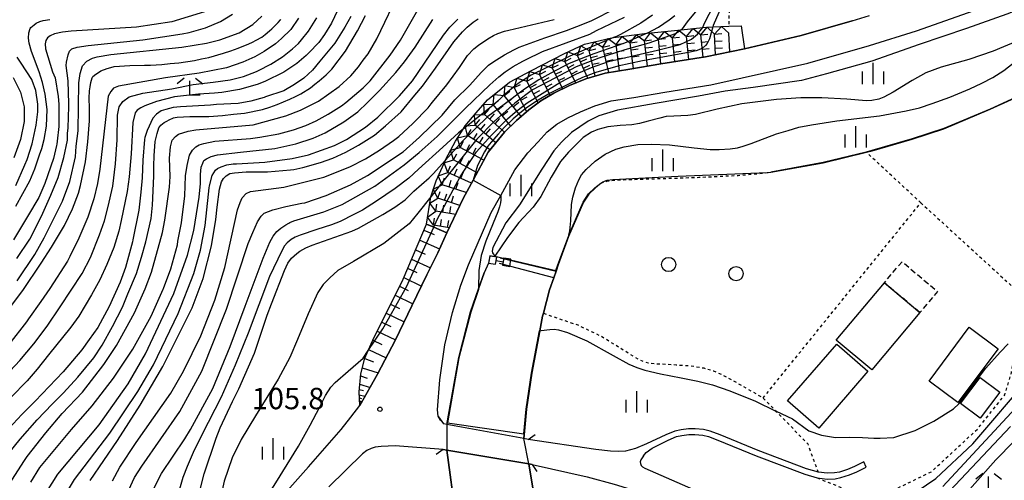
# Model space of a CAD drawing. Extents: x -16000 to -14000, y 84000 to 85500.
# Drawn here: x -15031 to -14858, y 84771 to 84852 of the extents above; entities that cross this region are included whole.
import ezdxf
from ezdxf.enums import TextEntityAlignment as Align

# ---------------------------------------------------------------- set-up
doc = ezdxf.new("R2010")
doc.units = 0
doc.linetypes.add('300300', pattern=[1.5, 1, -0.5])
doc.linetypes.add('630100', pattern=[1, 0.5, -0.5])
for name, color, linetype in [('2101000', 7, 'Continuous'), ('2101001', 7, 'Continuous'), ('2203000', 5, 'Continuous'), ('2203990', 5, 'Continuous'), ('3001000', 4, 'Continuous'), ('3003000', 7, '300300'), ('5101000', 4, 'Continuous'), ('5101001', 4, 'Continuous'), ('5227110', 4, 'Continuous'), ('5227120', 4, 'Continuous'), ('5228000', 4, 'Continuous'), ('5228990', 1, 'Continuous'), ('6101110', 6, 'Continuous'), ('6101120', 6, 'Continuous'), ('6101990', 6, 'Continuous'), ('6110000', 1, '611000'), ('6140000', 3, '614000'), ('6301000', 3, '630100'), ('6321000', 3, 'Continuous'), ('6333000', 3, 'Continuous'), ('6334000', 3, 'Continuous'), ('7101000', 2, 'Continuous'), ('7101001', 8, 'Continuous'), ('7102000', 6, 'Continuous'), ('7102001', 8, 'Continuous'), ('7211110', 6, 'Continuous'), ('7211121', 8, 'Continuous'), ('7211990', 6, 'Continuous'), ('7312000', 1, 'Continuous')]:
    doc.layers.add(name, color=color, linetype=linetype)
doc.styles.add('PlotAnnotation', font='MS Gothic.ttf')
doc.linetypes.add('611000', pattern='A,1,[3,dmdr.shx,S=0.2,R=0,X=0,Y=0],1', length=2)
doc.linetypes.add('614000', pattern='A,1.5,[2,dmdr.shx,S=0.3,R=0,X=0,Y=-0.3],1.5', length=3)

# ---------------------------------------------------------------- blocks, each defined once
blk = doc.blocks.new('632100')
at = {"layer": '6321000'}
blk.add_circle((0, 0), 0.5, dxfattribs=at)
blk = doc.blocks.new('633300')
at = {"layer": '6333000'}
for points in [[(-0.4, 0.6), (-0.9, 0.2)], [(0.72, -0.6), (0, -0.6), (0, 0.4)], [(0.4, 0.6), (0.9, 0.2)]]:
    blk.add_lwpolyline(points, dxfattribs=at)
blk = doc.blocks.new('633400')
at = {"layer": '6334000'}
for points in [[(0, -0.75), (0, 0.75)], [(-0.75, -0.75), (-0.75, 0.15)], [(0.75, -0.75), (0.75, 0.15)]]:
    blk.add_lwpolyline(points, dxfattribs=at)
blk = doc.blocks.new('731200')
at = {"layer": '7312000'}
blk.add_circle((0, 0), 0.15, dxfattribs=at)
blk = doc.blocks.new('522800')
at = {"layer": '5228990'}
for points in [[(-0.25, 0.75), (-0.25, 0.25), (0.25, 0.25), (0.25, 0.75), (-0.25, 0.75)], [(0, 0.25), (0, -0.25)], [(-0.25, -0.25), (-0.25, -0.75), (0.25, -0.75), (0.25, -0.25), (-0.25, -0.25)]]:
    blk.add_lwpolyline(points, dxfattribs=at)

msp = doc.modelspace()

# ---------------------------------------------------------------- linework, layer by layer
at = {"layer": '2101000', "flags": 128}
for points in [[(-14882.59, 84774.25), (-14884.23, 84773.43), (-14885.44, 84772.92), (-14886.86, 84772.49), (-14887.72, 84772.32), (-14888.99, 84772.26), (-14890.56, 84772.45), (-14892.65, 84773.05), (-14901.13, 84776.28), (-14907.83, 84779.03), (-14909.55, 84779.68), (-14910.71, 84779.94), (-14912.22, 84780.07), (-14913.38, 84780.07), (-14914.68, 84779.9), (-14915.75, 84779.68), (-14917.35, 84778.99), (-14920.71, 84777.44), (-14922.65, 84776.62), (-14924.41, 84776.15), (-14925.66, 84776.08), (-14927.07, 84776.13), (-14929.63, 84776.43), (-14941.53, 84778.21), (-14942.29, 84778.35), (-14955.8, 84780.83), (-14956.32, 84780.93), (-14956.92, 84781.61), (-14957.34, 84782.29), (-14957.43, 84783.39), (-14957, 84788.66), (-14956.15, 84794.81), (-14954.79, 84800.5), (-14953.35, 84805.26), (-14951.98, 84808.86), (-14947.98, 84818.03), (-14946.34, 84821.01), (-14943.86, 84825.53), (-14941.6, 84828.5), (-14939.78, 84830.41), (-14938.19, 84832.18), (-14936.46, 84833.52), (-14934.54, 84834.63), (-14932.31, 84835.69), (-14929.81, 84836.76), (-14926.93, 84837.6), (-14922.95, 84838.23), (-14917.5, 84839.14), (-14909.42, 84840.45), (-14892.39, 84844.21), (-14881.58, 84847.34), (-14873.33, 84849.92), (-14861.22, 84854.18)], [(-14984.27, 84768.64), (-14980.09, 84773.39), (-14974.35, 84779.97), (-14972.62, 84782.13), (-14971.08, 84784.19), (-14967.96, 84789.66), (-14964.78, 84795.69), (-14961.94, 84801.66), (-14959.28, 84807.09), (-14957.4, 84810.95), (-14955.77, 84814.44), (-14952.93, 84820.49), (-14951.18, 84823.71), (-14948.52, 84828.61), (-14945.68, 84832.14), (-14943.54, 84834.17), (-14941.38, 84836.04), (-14939.28, 84837.65), (-14936.99, 84838.99), (-14934.27, 84840.3), (-14931.39, 84841.51), (-14928.01, 84842.49), (-14923.64, 84843.19), (-14918.24, 84844.09), (-14910.39, 84845.36), (-14903.51, 84846.75), (-14893.58, 84849.07), (-14884.6, 84851.67), (-14881.58, 84852.58)], [(-14921.24, 84775.31), (-14920.78, 84775.91), (-14919.72, 84776.67), (-14916.94, 84778.08), (-14915.45, 84778.72), (-14914.51, 84778.91), (-14913.32, 84779.07), (-14912.26, 84779.07), (-14910.87, 84778.95), (-14909.84, 84778.72), (-14908.19, 84778.1), (-14901.5, 84775.35), (-14892.96, 84772.1), (-14890.76, 84771.46), (-14889.02, 84771.25), (-14887.6, 84771.32), (-14886.62, 84771.52), (-14885.09, 84771.98), (-14883.81, 84772.53), (-14882.15, 84773.36)], [(-14940.84, 84773.81), (-14941.37, 84773.9), (-14955.8, 84776.33), (-14956.43, 84776.43), (-14964.86, 84777.08), (-14967.3, 84776.99), (-14968.4, 84776.85), (-14969.05, 84776.62), (-14969.83, 84776.25), (-14970.61, 84775.7), (-14976.51, 84769.89)], [(-14921.24, 84775.31), (-14921.74, 84774.61), (-14921.85, 84774.27), (-14921.8, 84773.96), (-14921.65, 84773.65), (-14921.42, 84773.38), (-14921.04, 84773.14), (-14911.65, 84769.05), (-14910.83, 84768.7), (-14900.54, 84763.65)], [(-14940.84, 84773.81), (-14931.16, 84771.64), (-14926.44, 84770.35), (-14922.22, 84769.09), (-14912.87, 84765.73), (-14912.3, 84765.52), (-14902.93, 84760.8)]]:
    msp.add_lwpolyline(points, dxfattribs=at)
at = {"layer": '2101001', "flags": 128}
msp.add_lwpolyline([(-14882.15, 84773.36), (-14882.59, 84774.25)], dxfattribs=at)
at = {"layer": '2203000', "flags": 128}
for points in [[(-14941.53, 84778.21), (-14942.29, 84778.35), (-14955.8, 84780.83), (-14956.32, 84780.93)], [(-14956.43, 84776.43), (-14955.8, 84776.33), (-14941.37, 84773.9), (-14940.84, 84773.81)]]:
    msp.add_lwpolyline(points, dxfattribs=at)
at = {"layer": '2203990', "flags": 128}
for points in [[(-14956.32, 84780.93), (-14957.18, 84782.16)], [(-14941.53, 84778.21), (-14940.3, 84779.06)], [(-14956.43, 84776.43), (-14957.65, 84775.56)], [(-14940.84, 84773.81), (-14939.97, 84772.59)]]:
    msp.add_lwpolyline(points, dxfattribs=at)
at = {"layer": '3001000', "flags": 128}
for points in [[(-14872.75, 84800.47), (-14881.2, 84790.4), (-14887.43, 84795.62), (-14878.98, 84805.7), (-14872.75, 84800.47)], [(-14859.01, 84794.09), (-14866.05, 84784.66), (-14871.12, 84788.45), (-14864.08, 84797.88), (-14859.01, 84794.09)], [(-14881.85, 84790.18), (-14890.51, 84780.21), (-14896, 84784.98), (-14887.34, 84794.95), (-14881.85, 84790.18)], [(-14858.69, 84786.49), (-14862.16, 84781.92), (-14865.59, 84784.53), (-14862.13, 84789.1), (-14858.69, 84786.49)]]:
    msp.add_lwpolyline(points, close=True, dxfattribs=at)
at = {"layer": '3003000', "flags": 128}
msp.add_lwpolyline([(-14872.75, 84800.47), (-14878.98, 84805.7), (-14875.88, 84809.4), (-14869.65, 84804.17), (-14872.75, 84800.47)], close=True, dxfattribs=at)
at = {"layer": '5101000', "flags": 128}
for points in [[(-14855.53, 84848.15), (-14859.87, 84846.32), (-14864.16, 84844.86), (-14868.98, 84843.56), (-14871.69, 84842.52), (-14874.11, 84841.18), (-14877.43, 84839.14), (-14879.05, 84838.24), (-14879.93, 84837.91), (-14881.19, 84837.69), (-14882.12, 84837.61), (-14885.54, 84837.93), (-14889.93, 84838.15), (-14893.63, 84838.15), (-14897.92, 84837.85), (-14903.98, 84837.08), (-14908.35, 84836.14), (-14912.12, 84835.24), (-14913.49, 84835.04), (-14915.91, 84834.96), (-14917.28, 84834.85), (-14918.37, 84834.61), (-14920.46, 84834.06), (-14921.98, 84833.65), (-14923.3, 84833.43), (-14925.35, 84833.29), (-14927.52, 84833.04), (-14929.28, 84832.6), (-14930.4, 84832.11), (-14931.85, 84831.21), (-14934.44, 84828.63), (-14935.85, 84827), (-14937.48, 84824.21), (-14939.31, 84820.83), (-14940.61, 84818.95), (-14943.16, 84816.29), (-14945.16, 84813.67), (-14947.34, 84810.34), (-14947.39, 84810.25), (-14948.27, 84810.38), (-14948.45, 84809.15), (-14949.25, 84807.43), (-14950.22, 84804.64), (-14951.63, 84800.58), (-14953.71, 84792.56), (-14955.8, 84780.83)], [(-14942.29, 84778.35), (-14941.79, 84783.51), (-14940.87, 84789.83), (-14939.47, 84797.25), (-14938.98, 84799.85), (-14938.85, 84800.34), (-14937.74, 84804.47), (-14937.02, 84806.57), (-14936.62, 84807.73), (-14936.24, 84808.84), (-14934.41, 84813.79), (-14934.35, 84814.06), (-14934.18, 84814.81), (-14934.01, 84816.54), (-14933.92, 84819.45), (-14933.69, 84820.73), (-14933.2, 84822.33), (-14932.64, 84823.74), (-14932.14, 84824.61), (-14931.32, 84825.56), (-14929.73, 84827.06), (-14928, 84828.27), (-14926.1, 84829.15), (-14924.66, 84829.55), (-14922.26, 84829.94), (-14919.94, 84830.04), (-14916.68, 84829.91), (-14912.39, 84829.39), (-14909.57, 84829.09), (-14908, 84829.09), (-14906.06, 84829.19), (-14904.79, 84829.38), (-14903.74, 84829.68), (-14902.39, 84830.14), (-14897.9, 84831.85), (-14895.86, 84832.44), (-14893.98, 84833), (-14891.76, 84833.42), (-14887.33, 84834.11), (-14879.85, 84835), (-14875.14, 84835.85), (-14872.78, 84836.41), (-14870.61, 84837.13), (-14867.46, 84838.28), (-14863.95, 84839.75), (-14861.85, 84840.71), (-14859.91, 84841.72), (-14857.98, 84842.93), (-14855.03, 84845.29)], [(-14955.8, 84776.33), (-14952.65, 84752.95)], [(-14899.8, 84563.65), (-14900.24, 84566.66), (-14900.44, 84567.97), (-14905.12, 84599.49), (-14913.13, 84598.4), (-14913.88, 84603.01), (-14914.16, 84604.72), (-14915.72, 84614.32), (-14915.73, 84614.37), (-14918.38, 84630.64), (-14923.83, 84664.96), (-14931.56, 84713.64), (-14933.23, 84724.17), (-14941.37, 84773.9)]]:
    msp.add_lwpolyline(points, dxfattribs=at)
at = {"layer": '5101001', "flags": 128}
for points in [[(-14955.8, 84780.83), (-14955.8, 84776.33)], [(-14941.37, 84773.9), (-14942.29, 84778.35)]]:
    msp.add_lwpolyline(points, dxfattribs=at)
at = {"layer": '5227110', "flags": 128}
msp.add_lwpolyline([(-14937.02, 84806.57), (-14946.57, 84809.07)], dxfattribs=at)
at = {"layer": '5227120', "flags": 128}
msp.add_lwpolyline([(-14946.42, 84810.06), (-14936.62, 84807.73)], dxfattribs=at)
at = {"layer": '6101110', "flags": 128}
msp.add_lwpolyline([(-14971.08, 84784.19), (-14971.19, 84786.57), (-14970.91, 84789.74), (-14970.17, 84792.45), (-14969.58, 84793.83), (-14968.81, 84795.62), (-14963.48, 84806.35), (-14959.37, 84815.98)], dxfattribs=at)
at = {"layer": '6101120', "flags": 128}
msp.add_lwpolyline([(-14959.37, 84815.98), (-14958.1, 84815.44), (-14955.77, 84814.44), (-14957.4, 84810.95), (-14959.28, 84807.09), (-14961.94, 84801.66), (-14964.78, 84795.69), (-14967.96, 84789.66), (-14971.08, 84784.19)], dxfattribs=at)
at = {"layer": '6101990', "flags": 128}
for points in [[(-14959.82, 84814.93), (-14958.04, 84814.17)], [(-14960.56, 84813.18), (-14957.08, 84811.65)], [(-14961.28, 84811.5), (-14959.58, 84810.74)], [(-14961.99, 84809.83), (-14958.68, 84808.32)], [(-14962.67, 84808.24), (-14961.06, 84807.5)], [(-14964.11, 84805.09), (-14962.56, 84804.32)], [(-14963.35, 84806.65), (-14960.24, 84805.12)], [(-14964.88, 84803.54), (-14961.77, 84802)], [(-14965.66, 84801.96), (-14964.09, 84801.19)], [(-14966.45, 84800.38), (-14963.28, 84798.84)], [(-14967.23, 84798.8), (-14965.63, 84798.03)], [(-14968.02, 84797.23), (-14964.79, 84795.66)], [(-14968.81, 84795.62), (-14967.21, 84794.87)], [(-14969.52, 84793.97), (-14966.43, 84792.55)], [(-14970.19, 84792.41), (-14968.66, 84791.81)], [(-14970.63, 84790.77), (-14967.84, 84789.88)], [(-14971.08, 84787.89), (-14969.28, 84787.35)], [(-14970.95, 84789.34), (-14969.76, 84788.96)], [(-14971.17, 84786.02), (-14970.18, 84785.78)], [(-14971.16, 84786.95), (-14970.43, 84786.78)], [(-14971.14, 84785.51), (-14970.79, 84785.42)], [(-14971.12, 84785), (-14970.68, 84784.89)], [(-14971.11, 84784.77), (-14970.95, 84784.73)]]:
    msp.add_lwpolyline(points, dxfattribs=at)
at = {"layer": '6110000', "flags": 128}
for points in [[(-14753.76, 84979.61), (-14748.37, 84957.88), (-14746.62, 84949.26), (-14746.12, 84946.15), (-14745.81, 84943.34), (-14745.87, 84939.54), (-14746.05, 84936.24), (-14746.03, 84935.58), (-14746.13, 84934.67), (-14746.25, 84933.57), (-14746.76, 84930.47), (-14747.88, 84926.33), (-14749.27, 84922.78), (-14752.04, 84917.24), (-14755.2, 84911.98), (-14759.98, 84905.51), (-14760.4, 84904.94), (-14764.95, 84899.45), (-14768.77, 84895.44), (-14773.51, 84891.37), (-14779.76, 84886.77), (-14793.22, 84877.35), (-14797.03, 84874.69), (-14808.36, 84867.06), (-14816.29, 84861.71), (-14817.46, 84860.92), (-14824, 84856.51), (-14837.6, 84847.81), (-14849.22, 84841.29), (-14860.4, 84836.19), (-14868.55, 84832.76), (-14874.11, 84830.96), (-14881.15, 84828.89), (-14882.17, 84828.64), (-14889.71, 84826.81), (-14898.89, 84825.13)], [(-14928.74, 84823.16), (-14929.75, 84822.32), (-14930.86, 84821.25), (-14931.81, 84819.84), (-14934.41, 84813.79), (-14936.24, 84808.84), (-14936.62, 84807.73), (-14937.02, 84806.57), (-14937.74, 84804.47), (-14938.85, 84800.34), (-14938.98, 84799.85), (-14939.47, 84797.25), (-14940.87, 84789.83), (-14941.79, 84783.51), (-14942.29, 84778.35)], [(-14955.8, 84780.83), (-14953.71, 84792.56), (-14951.63, 84800.58), (-14950.22, 84804.64), (-14949.25, 84807.43)], [(-14915.43, 84528.67), (-14915.52, 84529.3), (-14915.81, 84531.23), (-14916.09, 84533.1), (-14916.33, 84534.76), (-14916.54, 84536.14), (-14916.73, 84537.48), (-14916.98, 84539.11), (-14917.21, 84540.68), (-14917.37, 84541.74), (-14917.51, 84542.73), (-14917.67, 84543.76), (-14917.82, 84544.8), (-14917.97, 84545.84), (-14918.13, 84546.89), (-14918.28, 84547.89), (-14918.43, 84548.88), (-14918.52, 84549.53), (-14918.57, 84549.88), (-14918.72, 84550.89), (-14918.88, 84551.92), (-14918.97, 84552.54), (-14919.05, 84553.11), (-14919.14, 84553.71), (-14919.23, 84554.31), (-14920.25, 84561.18), (-14923.13, 84579.33), (-14926.62, 84601.36), (-14926.87, 84602.96), (-14928.36, 84612.34), (-14930.63, 84612.12), (-14930.63, 84612.17), (-14941.46, 84683.39), (-14943.76, 84698.5), (-14950.6, 84740.38), (-14952.65, 84752.95), (-14955.8, 84776.33)], [(-14941.37, 84773.9), (-14933.23, 84724.17), (-14931.56, 84713.64), (-14923.83, 84664.96), (-14918.38, 84630.64), (-14915.73, 84614.37), (-14915.72, 84614.32), (-14914.16, 84604.72), (-14913.88, 84603.01), (-14913.13, 84598.4), (-14905.12, 84599.49), (-14900.44, 84567.97)]]:
    msp.add_lwpolyline(points, dxfattribs=at)
at = {"layer": '6140000', "flags": 128}
msp.add_lwpolyline([(-14884.6, 84851.67), (-14893.58, 84849.07), (-14903.51, 84846.75)], dxfattribs=at)
at = {"layer": '6301000', "flags": 128}
for points in [[(-14852.98, 84886.08), (-14854.03, 84887.33), (-14854.4, 84887.76), (-14855.87, 84888.94), (-14856.63, 84889.26), (-14857.16, 84889.26), (-14857.71, 84889.1), (-14858.68, 84888.71), (-14860.05, 84887.34), (-14863.44, 84882.8), (-14864.59, 84880.59), (-14867.22, 84876.03), (-14880.08, 84874.33), (-14886.7, 84873.07), (-14891.53, 84871.44), (-14893.21, 84870.71), (-14894.53, 84869.55), (-14895.68, 84867.87), (-14898.74, 84864.33), (-14901.73, 84861.75), (-14904.15, 84858.97), (-14905.42, 84856.69), (-14905.99, 84855.01), (-14906.31, 84852.65), (-14906.31, 84850.72)], [(-14890.76, 84771.46), (-14882.82, 84768.27), (-14877.71, 84769.16), (-14870.72, 84772.54), (-14862.63, 84780.02), (-14857.83, 84786.03), (-14856.68, 84789.89), (-14855.7, 84796.23), (-14855.57, 84797.11), (-14854.27, 84802.43), (-14853.98, 84802.73), (-14845.8, 84811.32), (-14828.28, 84830.91), (-14824.41, 84836.48), (-14822.91, 84838.63), (-14818.12, 84847.35), (-14808.4, 84866.96), (-14808.36, 84867.06)], [(-14900.26, 84785.48), (-14883.69, 84805.99), (-14882.83, 84807.05), (-14872.58, 84819.74), (-14882.13, 84828.6), (-14882.17, 84828.64)], [(-14928.74, 84823.16), (-14927.58, 84823.57), (-14925.52, 84823.76), (-14911.53, 84824.2), (-14904.63, 84824.55), (-14901.69, 84824.8), (-14899.55, 84825.05), (-14898.89, 84825.13)], [(-14872.58, 84819.74), (-14853.98, 84802.73)], [(-14938.85, 84800.34), (-14932.81, 84798.29), (-14928.61, 84796.3), (-14926.95, 84795.25), (-14924.68, 84793.87), (-14922.93, 84792.73), (-14921.51, 84791.98), (-14920.46, 84791.65), (-14919.04, 84791.51), (-14915.54, 84791.31), (-14912.98, 84791.14), (-14910.7, 84790.75), (-14908.95, 84790.23), (-14907.47, 84789.56), (-14904.86, 84788.15), (-14901.44, 84786.19), (-14900.26, 84785.48), (-14898.02, 84783.18), (-14892.43, 84777.45), (-14890.56, 84772.45)]]:
    msp.add_lwpolyline(points, dxfattribs=at)
at = {"layer": '7101000', "flags": 128}
for points in [[(-15036.93, 84795.59), (-15030.25, 84804.36), (-15027, 84809.13), (-15025.19, 84811.94), (-15022.93, 84815.73), (-15021.54, 84818.68), (-15020.48, 84821.42), (-15020.11, 84822.78), (-15019.26, 84826.93), (-15018.85, 84830.45), (-15018.51, 84834.14), (-15018.55, 84836.91), (-15018.58, 84837.49), (-15018.61, 84838.08), (-15018.52, 84839.38), (-15018.4, 84840.1), (-15018.28, 84840.82), (-15018.08, 84841.66), (-15018, 84841.78), (-15017.92, 84841.9), (-15017.4, 84842.3), (-15016.96, 84842.58), (-15016.52, 84842.86), (-15015.45, 84843.3), (-15014.81, 84843.46), (-15014.17, 84843.62), (-15011.45, 84843.82), (-15008.86, 84843.87), (-15008.34, 84843.88), (-15007.82, 84843.89), (-15005.83, 84844.02), (-15004.35, 84844.15), (-15002.87, 84844.28), (-15000.12, 84844.69), (-14998.84, 84844.97), (-14997.57, 84845.25), (-14995.01, 84845.97), (-14993.73, 84846.41), (-14992.45, 84846.85), (-14990.54, 84847.61), (-14989.9, 84847.93), (-14989.26, 84848.24), (-14988.3, 84848.8), (-14987.98, 84849.04), (-14987.66, 84849.28), (-14986.94, 84849.88), (-14986.54, 84850.24), (-14986.14, 84850.6), (-14985.42, 84851.36), (-14985.02, 84851.86), (-14984.94, 84851.96)], [(-15032.69, 84775.81), (-15030.73, 84778.28), (-15027.71, 84781.65), (-15025.11, 84784.39), (-15023.09, 84786.41), (-15020.59, 84789.15), (-15017.76, 84792.55), (-15016.31, 84794.73), (-15014.52, 84798.01), (-15012.74, 84801.43), (-15011.78, 84803.74), (-15010.26, 84807.31), (-15009.4, 84810.18), (-15008.65, 84812.9), (-15007.72, 84816.95), (-15007.48, 84819.29), (-15007.26, 84824.43), (-15007.22, 84826.2), (-15007.18, 84827.97), (-15006.98, 84830.46), (-15006.82, 84831.18), (-15006.66, 84831.9), (-15006.34, 84832.86), (-15006.18, 84833.1), (-15006.02, 84833.34), (-15005.42, 84833.82), (-15004.98, 84834.06), (-15004.54, 84834.3), (-15003.78, 84834.62), (-15003.46, 84834.7), (-15003.14, 84834.78), (-15000.91, 84834.86), (-14998.51, 84834.86), (-14998.04, 84834.86), (-14997.56, 84834.86), (-14995.16, 84835.06), (-14993.25, 84835.26), (-14991.33, 84835.46), (-14988.14, 84836.09), (-14986.86, 84836.53), (-14985.58, 84836.97), (-14983.35, 84837.89), (-14982.39, 84838.37), (-14981.43, 84838.85), (-14979.71, 84839.93), (-14978.95, 84840.53), (-14978.19, 84841.13), (-14976.95, 84842.21), (-14976.47, 84842.69), (-14975.99, 84843.17), (-14973.56, 84846.33), (-14971.45, 84849.93), (-14970.07, 84852.61)], [(-15018.43, 84771.01), (-15013.59, 84778.01), (-15009.62, 84784.23), (-15005.67, 84790.98), (-15000.5, 84801.31), (-14998.57, 84806.44), (-14997.13, 84812.2), (-14996.35, 84816.79), (-14996.1, 84818.94), (-14995.68, 84822.15), (-14995.35, 84823.41), (-14994.98, 84824.01), (-14994.56, 84824.46), (-14993.9, 84824.85), (-14993.06, 84825), (-14991.03, 84825.15), (-14987.27, 84825.15), (-14983.22, 84825.51), (-14982.68, 84825.58), (-14981.09, 84825.95), (-14978, 84826.79), (-14975.83, 84827.58), (-14973.5, 84828.62), (-14971.32, 84829.85), (-14968.52, 84831.62), (-14966.56, 84833.21), (-14963.8, 84835.68), (-14961.39, 84838.63), (-14960.07, 84840.21), (-14957.77, 84843.38), (-14954.58, 84848), (-14953.07, 84849.71), (-14952.22, 84850.57), (-14951.19, 84851.42), (-14950.29, 84852.01)], [(-14920.62, 84849.47), (-14918.61, 84850.57), (-14916.78, 84851.81), (-14915.76, 84852.6)], [(-15031.47, 84822.76), (-15029.86, 84826.41), (-15029.5, 84827.31), (-15028.61, 84830.09), (-15027.89, 84833.35), (-15027.59, 84835.68), (-15027.59, 84837.02), (-15027.97, 84839.44), (-15028.61, 84841.22), (-15028.68, 84841.36), (-15030.5, 84844.24), (-15031.23, 84845.27)], [(-15000.31, 84764.52), (-14998.38, 84772.2), (-14996.29, 84778.44), (-14995.57, 84780.22), (-14993.44, 84784.85), (-14992.29, 84787.08), (-14989.56, 84793.32), (-14987.32, 84800.04), (-14986.55, 84802.01), (-14984.28, 84807.88), (-14983.72, 84809.11), (-14983.08, 84810.01), (-14982.14, 84810.83), (-14981.59, 84811.24), (-14980.57, 84811.8), (-14979.46, 84812.27), (-14972.45, 84814.75), (-14971.31, 84815.28), (-14967.04, 84817.66), (-14964.92, 84818.99), (-14963.1, 84820.27), (-14961.57, 84821.79), (-14958.91, 84824.1), (-14958.17, 84824.8), (-14956.05, 84827.19)], [(-14856.85, 84780.49), (-14874.35, 84761.92)]]:
    msp.add_lwpolyline(points, dxfattribs=at)
at = {"layer": '7101001', "flags": 128}
msp.add_lwpolyline([(-14920.62, 84849.47), (-14924.6, 84847.77), (-14929.99, 84845.88), (-14931.53, 84845.31), (-14934.29, 84844.15), (-14937.52, 84842.45), (-14939.62, 84841.33), (-14942.17, 84839.7), (-14945.7, 84836.99), (-14948.57, 84834.86), (-14953.07, 84830.55), (-14956.05, 84827.19)], dxfattribs=at)
at = {"layer": '7102000', "flags": 128}
for points in [[(-14910.85, 84850.47), (-14910.6, 84851.14), (-14909.75, 84852.84), (-14906.2, 84859.58), (-14902.35, 84866.5), (-14901.34, 84867.96), (-14899.85, 84869.73), (-14899.77, 84869.8), (-14898.35, 84871.03), (-14897.52, 84871.59), (-14896.76, 84872.06), (-14894.12, 84873.37), (-14879.27, 84878.64), (-14873.23, 84881.13), (-14871.03, 84882.49), (-14869.66, 84883.8), (-14867.54, 84886.53), (-14867.28, 84886.85), (-14864.86, 84890.42), (-14863.44, 84893.36), (-14861.68, 84898.48), (-14860.23, 84904.24), (-14858.14, 84918.32), (-14856.69, 84925.36)], [(-14857.27, 84900.54), (-14858.27, 84896.38), (-14859.21, 84893.56), (-14861.61, 84888.28), (-14865.29, 84882.85), (-14867.69, 84880.45), (-14871.52, 84877.89), (-14875.36, 84876.45), (-14883.02, 84874.7), (-14890.18, 84872.87), (-14891.78, 84872.26), (-14893.73, 84871.42), (-14894.94, 84870.81), (-14896.33, 84869.83), (-14898.62, 84867.88), (-14900.38, 84865.98), (-14904.11, 84860.79), (-14906.36, 84856.95), (-14907.64, 84854.07), (-14909.01, 84850.85), (-14909.08, 84850.59)], [(-15032.16, 84771.06), (-15029.92, 84774.54), (-15029.47, 84775.2), (-15026.21, 84779.39), (-15023.3, 84782.78), (-15019.73, 84786.51), (-15016.04, 84791.33), (-15013.8, 84794.69), (-15010.6, 84800.45), (-15008.78, 84804.64), (-15007.64, 84807.54), (-15005.69, 84814.54), (-15005.28, 84816.7), (-15004.48, 84822.49), (-15004.37, 84824.37), (-15004.46, 84827.55), (-15004.3, 84829.53), (-15004.01, 84830.7), (-15003.43, 84831.39), (-15002.92, 84831.75), (-15001.18, 84832.29), (-14999.85, 84832.53), (-14989.8, 84833.41), (-14984.05, 84835), (-14981.49, 84835.96), (-14978.3, 84837.56), (-14974.67, 84840.16), (-14972.66, 84842.03), (-14971.33, 84843.6), (-14970.47, 84844.76), (-14969.63, 84845.9), (-14968.06, 84848.52), (-14963.9, 84857.24)], [(-14846.55, 84857.24), (-14857.48, 84852.82), (-14864.56, 84850.31), (-14872.88, 84847.53), (-14881.2, 84844.6), (-14889.14, 84842.35), (-14893.5, 84841.17), (-14901.99, 84839.98), (-14906.92, 84839.31), (-14911.58, 84838.44), (-14919.19, 84837.15), (-14925.85, 84835.98), (-14929.08, 84835), (-14930.98, 84834.08), (-14933.9, 84832.08), (-14935.65, 84830.39), (-14937, 84828.83), (-14939.11, 84825.65), (-14943.05, 84819.35), (-14945.42, 84816.22), (-14947.72, 84811.88), (-14947.83, 84811.26), (-14947.78, 84810.98), (-14947.34, 84810.34)], [(-14974.42, 84854.69), (-14976.02, 84851.27), (-14977.29, 84849.24), (-14978.28, 84847.84), (-14980.05, 84846.05), (-14980.49, 84845.57), (-14982.11, 84844.16), (-14984.43, 84842.66), (-14987.76, 84841), (-14989.12, 84840.47), (-14992.21, 84839.61), (-14995.31, 84839.1), (-14996.61, 84838.97), (-14999.4, 84838.82), (-15003.58, 84838.31), (-15006.77, 84837.52), (-15008.82, 84836.75), (-15009.52, 84836.42), (-15010.17, 84835.96), (-15010.51, 84835.52), (-15010.93, 84833.84), (-15011.24, 84828.33), (-15011.58, 84824.26), (-15011.91, 84821.71), (-15012.97, 84816.62), (-15013.35, 84814.73), (-15014.24, 84811.89), (-15015.46, 84808.9), (-15016.72, 84806.21), (-15018.16, 84803.59), (-15020.43, 84799.86), (-15021.81, 84797.88), (-15025.73, 84793.05), (-15027.73, 84790.52), (-15029.48, 84788.47), (-15032.32, 84785.54)], [(-15028.85, 84770.7), (-15027.25, 84773.26), (-15021.67, 84779.93), (-15018.06, 84784.12), (-15014.29, 84788.93), (-15010.93, 84794.05), (-15007.73, 84799.81), (-15005.57, 84804.6), (-15005.53, 84804.71), (-15004.26, 84808.15), (-15003.1, 84812.33), (-15003.02, 84812.98), (-15002.38, 84816.24), (-15001.79, 84820.93), (-15001.66, 84824.44), (-15001.4, 84826.29), (-15000.95, 84828.09), (-15000.45, 84828.98), (-14999.86, 84829.57), (-14999.26, 84829.88), (-14998.47, 84830.14), (-14996.51, 84830.53), (-14990.28, 84831.01), (-14988.65, 84831.25), (-14985.26, 84831.82), (-14982.7, 84832.54), (-14980.54, 84833.3), (-14978.74, 84834.09), (-14976.65, 84835.29), (-14974.29, 84836.76), (-14973.5, 84837.36), (-14970.46, 84839.89), (-14969.28, 84841.15), (-14965.76, 84845.63), (-14963.92, 84848.27), (-14960.9, 84853.59)], [(-15012.27, 84767.95), (-15010.63, 84771.53), (-15009.37, 84773.52), (-15002.65, 84783.12), (-14998.81, 84790.16), (-14994.48, 84801.04), (-14990.68, 84812.57), (-14989.86, 84814.52), (-14989.01, 84816.37), (-14988.39, 84817.36), (-14987.86, 84817.89), (-14987.1, 84818.23), (-14986.33, 84818.49), (-14984.07, 84819.07), (-14981.25, 84819.67), (-14980.72, 84819.75), (-14976.98, 84821), (-14972.69, 84822.86), (-14969.7, 84824.55), (-14963.47, 84828.7), (-14960.59, 84831.26), (-14956.59, 84835.1), (-14954.36, 84837.82), (-14951.78, 84840.4), (-14949.77, 84842.59), (-14948.47, 84843.86), (-14947.54, 84844.54), (-14945.68, 84845.71), (-14944.02, 84846.6), (-14943.11, 84847.03), (-14938.6, 84848.69), (-14934.81, 84849.96), (-14931.94, 84851.06), (-14930.31, 84851.72), (-14926.16, 84853.8)], [(-14910.76, 84854.85), (-14913.57, 84851.49), (-14914.45, 84850.28), (-14914.67, 84850.09)], [(-15033.35, 84789.29), (-15030.78, 84792.06), (-15028.29, 84795.01), (-15025.99, 84798.07), (-15023.68, 84801.49), (-15019.83, 84807.33), (-15018.34, 84810.12), (-15016.76, 84814.12), (-15015.91, 84816.56), (-15015.27, 84819.1), (-15014.41, 84822.66), (-15013.95, 84826.55), (-15013.65, 84830.8), (-15013.64, 84835.12), (-15013.32, 84836.56), (-15012.68, 84837.52), (-15011.56, 84838.32), (-15009.17, 84838.96), (-15004.06, 84839.75), (-15000.34, 84840.48), (-14996.8, 84840.91), (-14993.81, 84841.32), (-14991.49, 84841.91), (-14989.2, 84842.8), (-14988.85, 84842.97), (-14986.67, 84844.03), (-14984.65, 84845.33), (-14982.86, 84846.73), (-14981.84, 84847.66), (-14981.33, 84848.35), (-14980.1, 84849.84), (-14978.61, 84852.18)], [(-14972.67, 84852.42), (-14973.68, 84850.57), (-14975.44, 84847.76), (-14978.07, 84844.6), (-14979.38, 84843.02), (-14980.92, 84841.6), (-14982.54, 84840.51), (-14984.41, 84839.4), (-14987.61, 84838.31), (-14987.87, 84838.19), (-14990.2, 84837.57), (-14992.4, 84837.17), (-14996.24, 84836.99), (-14997.3, 84836.89), (-15002.55, 84836.6), (-15003.86, 84836.44), (-15005.15, 84836.09), (-15005.94, 84835.84), (-15006.76, 84835.29), (-15007.42, 84834.59), (-15008.39, 84832.44), (-15008.79, 84831.2), (-15008.85, 84830.85), (-15009.14, 84827.19), (-15009.29, 84824.11), (-15009.53, 84821.57), (-15009.87, 84818.46), (-15010.92, 84813.22), (-15011, 84812.88), (-15012.18, 84808.4), (-15013.13, 84805.83), (-15015.07, 84801.56), (-15017.07, 84797.87), (-15018.6, 84795.72), (-15019.88, 84793.93), (-15023.15, 84790.09), (-15028.08, 84784.93), (-15030.42, 84782.6), (-15032.69, 84780.12)], [(-14981.81, 84852.14), (-14983.21, 84850.14), (-14984.82, 84848.58), (-14985.89, 84847.6), (-14987.86, 84846.29), (-14989.51, 84845.36), (-14991.6, 84844.39), (-14994.47, 84843.43), (-14999.26, 84842.47), (-15005.17, 84841.68), (-15013.44, 84840.2), (-15014.31, 84839.86), (-15014.8, 84839.29), (-15015.27, 84838.46), (-15016.71, 84825.65), (-15017.14, 84823.09), (-15017.74, 84820.42), (-15018.84, 84817.21), (-15020.38, 84813.52), (-15021.98, 84810.32), (-15022.42, 84809.47), (-15025.49, 84804.7), (-15027.08, 84802.43), (-15029.24, 84799.35), (-15029.6, 84798.83), (-15032.68, 84794.84)], [(-14998.32, 84853.26), (-15004.07, 84851.51), (-15010.3, 84850.55), (-15021.76, 84849.82), (-15023.29, 84849.65), (-15024.68, 84849.37), (-15025.44, 84849.04), (-15025.89, 84848.66), (-15026.17, 84848.22), (-15026.32, 84847.64), (-15026.28, 84846.74), (-15025, 84842.72), (-15024.57, 84841.64), (-15024.02, 84838.39), (-15023.89, 84837.03), (-15023.89, 84836.96), (-15023.89, 84833.12), (-15024.22, 84830.56), (-15024.28, 84830.01), (-15024.33, 84829.78), (-15024.87, 84827.49), (-15026.38, 84823.09), (-15027.43, 84820.69), (-15029.39, 84817.31), (-15031.9, 84813.24)], [(-15031.45, 84819.13), (-15029, 84823.58), (-15028.14, 84825.7), (-15027.28, 84828.12), (-15026.88, 84829.24), (-15026.5, 84830.85), (-15026.09, 84833.17), (-15025.98, 84836.13), (-15026.32, 84838.82), (-15026.77, 84840.84), (-15027.39, 84842.72), (-15028.71, 84846.27), (-15029.12, 84847.73), (-15029.25, 84848.63), (-15029.19, 84849.58), (-15028.93, 84850.33), (-15028.85, 84850.47), (-15028.27, 84850.98), (-15027.9, 84851.23), (-15027.23, 84851.52), (-15026.64, 84851.71), (-15025.51, 84851.89)], [(-15031.26, 84809.96), (-15029.03, 84813.37), (-15026.93, 84817.38), (-15025.29, 84821.05), (-15024.05, 84824.17), (-15023.05, 84827.7), (-15022.41, 84830.74), (-15022.38, 84831.91), (-15022.27, 84832.91), (-15022.13, 84836.64), (-15022.17, 84837.1), (-15022.29, 84841.14), (-15022.62, 84843.83), (-15022.58, 84844.41), (-15022.25, 84845.72), (-15022.02, 84846.34), (-15021.64, 84846.72), (-15020.68, 84847.04), (-15018.76, 84847.36), (-15009.18, 84848.31), (-15002.25, 84849.4), (-15001.06, 84849.63), (-14998.17, 84850.44), (-14995.53, 84851.54), (-14993.45, 84852.84)], [(-15031.21, 84806.02), (-15028.11, 84810.64), (-15026.48, 84813.59), (-15023.28, 84819.99), (-15021.97, 84823.48), (-15021.01, 84827.77), (-15020.86, 84829.66), (-15020.53, 84832.35), (-15020.39, 84840.79), (-15020.16, 84842.42), (-15019.74, 84843.77), (-15019, 84844.6), (-15018.03, 84845.09), (-15017.21, 84845.35), (-15014.78, 84845.75), (-15002.32, 84847.03), (-14998, 84847.74), (-14995.66, 84848.32), (-14992.26, 84849.58), (-14989.87, 84851.02), (-14988.27, 84852.46)], [(-15026.78, 84767.82), (-15024.06, 84772.13), (-15016.86, 84780.77), (-15011.74, 84787.97), (-15008.7, 84793.25), (-15003.73, 84803.81), (-15001.33, 84810.53), (-15000.2, 84814.85), (-14999.28, 84820.73), (-14999.07, 84823.1), (-14999.07, 84824.71), (-14998.92, 84825.98), (-14998.66, 84826.69), (-14998.44, 84827.14), (-14997.99, 84827.47), (-14997.16, 84827.83), (-14996.08, 84828.16), (-14992.04, 84828.6), (-14985.97, 84829.24), (-14982.31, 84830.05), (-14979.24, 84831.07), (-14977.15, 84831.99), (-14973.86, 84833.96), (-14971.44, 84835.7), (-14969.7, 84837.33), (-14967.59, 84839.43), (-14964.75, 84842.57), (-14963.22, 84844.45), (-14961.38, 84847.03), (-14958.27, 84851.87)], [(-15023.11, 84767.97), (-15021.19, 84771.17), (-15014.95, 84779.33), (-15010.04, 84786.62), (-15007.31, 84791.28), (-15002.94, 84800.29), (-15000.22, 84807.33), (-14999.07, 84811.41), (-14998.2, 84815.76), (-14997.66, 84821.26), (-14997.52, 84822.36), (-14997.48, 84822.69), (-14996.99, 84824.52), (-14996.39, 84825.46), (-14996.06, 84825.74), (-14995.39, 84826.05), (-14994.39, 84826.38), (-14993.3, 84826.56), (-14992.71, 84826.59), (-14987.73, 84826.84), (-14982.94, 84827.48), (-14980.07, 84828.12), (-14975.52, 84829.76), (-14973.39, 84830.82), (-14970.07, 84833.03), (-14967.9, 84834.77), (-14964.11, 84838.51), (-14961.84, 84841.14), (-14956.35, 84849.12), (-14955.24, 84850.56), (-14953.86, 84851.94)], [(-15014.48, 84770.96), (-15013.2, 84773.36), (-15010.32, 84777.68), (-15004.24, 84786.32), (-15002, 84790.16), (-14998.96, 84796.4), (-14996.55, 84802.64), (-14994.79, 84808.4), (-14992.54, 84818.48), (-14992.1, 84819.78), (-14991.7, 84820.62), (-14991.04, 84821.38), (-14990.27, 84821.74), (-14984.39, 84822.48), (-14977.36, 84824.23), (-14972.84, 84826.04), (-14970.09, 84827.42), (-14967.6, 84828.96), (-14965.13, 84830.67), (-14964.22, 84831.35), (-14961.77, 84833.65), (-14959.09, 84836.41), (-14958.57, 84837.11), (-14958.32, 84837.37), (-14955.8, 84840.46), (-14953.58, 84843.5), (-14952.16, 84845.56), (-14951.08, 84846.75), (-14950.22, 84847.4), (-14948.6, 84848.5), (-14947.58, 84849.11), (-14946.82, 84849.44), (-14945.66, 84849.84), (-14944.88, 84850.05), (-14936.93, 84851.89)], [(-15008.2, 84767.58), (-15006.45, 84771.12), (-15005.86, 84772.24), (-15001.8, 84778.33), (-15000.77, 84779.97), (-14996.9, 84787.12), (-14993.84, 84794.5), (-14991.19, 84801.6), (-14988.01, 84810.01), (-14986.84, 84812.85), (-14986.28, 84813.88), (-14985.63, 84814.69), (-14984.96, 84815.3), (-14984.04, 84815.89), (-14983.52, 84816.18), (-14983.36, 84816.26), (-14982.63, 84816.54), (-14977.37, 84818.15), (-14974.18, 84819.43), (-14968.43, 84822.63), (-14963.31, 84826.37), (-14960.64, 84828.54), (-14957.51, 84831.35), (-14952.53, 84836.32), (-14948.25, 84840.42), (-14946.68, 84841.83), (-14945.58, 84842.7), (-14944.14, 84843.66), (-14942.43, 84844.59), (-14942.01, 84844.8), (-14939.02, 84846.29), (-14930.71, 84849.33), (-14929.5, 84849.96), (-14924.6, 84852.33)], [(-14919.68, 84852.67), (-14921.76, 84851.26), (-14925.29, 84849.25), (-14925.99, 84848.93), (-14926.51, 84848.71)], [(-15031.92, 84841.69), (-15030.65, 84839.13), (-15030.02, 84836.57), (-15030.02, 84834.01), (-15030.66, 84830.81), (-15031.79, 84827.61)], [(-14952.95, 84832.65), (-14953.75, 84832.01), (-14956.5, 84829.52), (-14960.76, 84825.63), (-14962.44, 84824.08), (-14964.86, 84822.26), (-14968.14, 84820.01), (-14970.6, 84818.41), (-14972.13, 84817.68), (-14974.54, 84816.47), (-14976.06, 84815.88), (-14978.64, 84815.03), (-14981.57, 84814.05), (-14982.42, 84813.7), (-14983.14, 84813.27), (-14983.8, 84812.71), (-14984.29, 84812.2), (-14984.78, 84811.33), (-14986.95, 84806.82), (-14990.65, 84796.84), (-14992.95, 84791.25), (-14995.43, 84785.6), (-14998.81, 84779.03), (-15000.35, 84775.93), (-15001.38, 84773.45), (-15002.14, 84771.51), (-15003.63, 84766.41)], [(-14928.78, 84823.2), (-14928.42, 84823.42), (-14927.62, 84823.68), (-14926.63, 84823.82), (-14915.2, 84824.41), (-14899.55, 84825.05), (-14898.88, 84825.08)], [(-14958.6, 84820.78), (-14960.88, 84817.89), (-14962.41, 84816.04), (-14964.73, 84814.2), (-14966.84, 84812.57), (-14972.15, 84809.42), (-14974.92, 84807.87), (-14976.36, 84806.56), (-14977.52, 84805.4), (-14978.47, 84804.01), (-14980.15, 84800.26), (-14981.99, 84795.77), (-14983.36, 84792.57), (-14985.4, 84788.79), (-14989.4, 84782.36), (-14991.93, 84778.17), (-14993.5, 84774.96), (-14994.87, 84770.86), (-14997.61, 84758.39), (-15001.09, 84739.79), (-15003.58, 84725.78), (-15004.94, 84717.47), (-15005.05, 84715.11), (-15004.73, 84713.47)], [(-14946.34, 84821.01), (-14946.32, 84820.26), (-14946.36, 84819.7), (-14946.52, 84819.03), (-14946.84, 84818.15), (-14947.68, 84816.14), (-14948.94, 84813), (-14949.74, 84810.49), (-14950.2, 84807.87), (-14950.22, 84804.64)], [(-14939.47, 84797.25), (-14939.21, 84797.3), (-14937.69, 84797.48), (-14936.97, 84797.55), (-14936.17, 84797.44), (-14934.62, 84796.99), (-14931.24, 84795.51), (-14926.59, 84792.96), (-14923.83, 84791.41), (-14922.41, 84790.83), (-14921.05, 84790.35), (-14918.26, 84789.7), (-14914.65, 84789.02), (-14911.7, 84788.41), (-14909.14, 84787.77), (-14906.11, 84786.72), (-14901.61, 84784.92), (-14898.02, 84783.18), (-14897.99, 84783.17), (-14895.08, 84781.84), (-14892.23, 84779.71), (-14890.04, 84778.96), (-14887.57, 84778.54), (-14885.02, 84778.58), (-14882.81, 84778.57), (-14880.82, 84778.41), (-14879.74, 84778.45), (-14877.34, 84778.53), (-14873.57, 84779.77), (-14870.31, 84781.43), (-14866.82, 84783.59), (-14865.88, 84784.45), (-14861.18, 84790.73), (-14858.64, 84793.5), (-14857.26, 84794.99)], [(-14992.82, 84757.6), (-14993.02, 84758.56), (-14992.95, 84759.56), (-14992.68, 84760.29), (-14991.65, 84762.06), (-14988.18, 84766.91), (-14985.84, 84770.61), (-14981.82, 84777), (-14979.79, 84780.69), (-14978.16, 84783.8), (-14977.09, 84785.9), (-14976.16, 84787.38), (-14975.37, 84788.17), (-14973.14, 84790.17), (-14970.51, 84792.44), (-14969.58, 84793.83)], [(-14874.68, 84768.14), (-14869.92, 84771.33), (-14863.46, 84777.45), (-14853.34, 84789.23)], [(-14868.72, 84769.97), (-14854.43, 84785.32)], [(-14864.92, 84768.41), (-14859.42, 84774.63), (-14853.15, 84781.03)]]:
    msp.add_lwpolyline(points, dxfattribs=at)
at = {"layer": '7102001', "flags": 128}
for points in [[(-14898.88, 84825.08), (-14889.7, 84826.76), (-14882.13, 84828.6), (-14881.14, 84828.84), (-14874.09, 84830.91), (-14868.53, 84832.72), (-14860.38, 84836.14), (-14849.19, 84841.24), (-14837.57, 84847.77), (-14823.97, 84856.47), (-14808.4, 84866.96), (-14806.45, 84868.28)], [(-14914.67, 84850.09), (-14915.17, 84849.65), (-14915.69, 84849.37), (-14920.33, 84847.76), (-14924.57, 84846.55), (-14929.08, 84845.11), (-14933.08, 84843.6), (-14936.85, 84841.62), (-14940.74, 84839.54), (-14943.85, 84837.22), (-14947.42, 84834.07), (-14950.53, 84830.89), (-14956.72, 84823.18), (-14958.6, 84820.78)], [(-14958.1, 84815.44), (-14957.48, 84816.8), (-14953.44, 84824.28), (-14950.61, 84828.65), (-14947.98, 84831.54), (-14945.17, 84834.47), (-14943.8, 84835.66), (-14941.7, 84837.27), (-14935.96, 84840.84), (-14933.02, 84842.36), (-14930.37, 84843.5), (-14927.4, 84844.55), (-14918.82, 84846.5), (-14914.8, 84847.52), (-14912.84, 84848.46), (-14911.76, 84849.3), (-14910.85, 84850.47)], [(-14909.08, 84850.59), (-14909.68, 84848.49), (-14910.08, 84847.67), (-14910.39, 84847.31), (-14910.99, 84846.81), (-14912.04, 84846.4), (-14913.38, 84846.11), (-14921.42, 84844.67), (-14925.75, 84843.71), (-14929.62, 84842.57), (-14931.95, 84841.74), (-14934.17, 84840.69), (-14937.65, 84838.99), (-14939.75, 84837.75), (-14941.62, 84836.53), (-14942.68, 84835.7), (-14944.12, 84834.47), (-14945.71, 84832.96), (-14946.71, 84831.86), (-14948.02, 84830.36), (-14948.57, 84829.64), (-14949.19, 84828.69), (-14950.39, 84826.27), (-14951.18, 84823.71)], [(-14926.51, 84848.71), (-14934.19, 84845.46), (-14938.24, 84843.45), (-14941, 84842.1), (-14943.42, 84840.52), (-14945.85, 84838.56), (-14947.44, 84837.06), (-14952.95, 84832.65)], [(-14951.18, 84823.71), (-14946.34, 84821.01)], [(-14947.34, 84810.34), (-14936.64, 84807.83), (-14936.29, 84808.86), (-14934.45, 84813.81), (-14934.35, 84814.06), (-14931.85, 84819.86), (-14930.9, 84821.28), (-14929.79, 84822.36), (-14928.78, 84823.2)], [(-14969.58, 84793.83), (-14967.05, 84797.61), (-14965.5, 84800.3), (-14962.87, 84805), (-14958.1, 84815.44)], [(-14950.22, 84804.64), (-14950.22, 84804.49), (-14951.58, 84800.56), (-14953.66, 84792.55), (-14955.7, 84781.1), (-14942.26, 84779.19), (-14941.84, 84783.51), (-14940.92, 84789.83), (-14939.52, 84797.24), (-14939.47, 84797.25)]]:
    msp.add_lwpolyline(points, dxfattribs=at)
at = {"layer": '7211110', "flags": 128}
msp.add_lwpolyline([(-14959.37, 84815.98), (-14958.61, 84820.75), (-14958.6, 84820.78), (-14957.69, 84823.57), (-14956.05, 84827.19), (-14955.95, 84827.41), (-14954.27, 84830.53), (-14952.95, 84832.65), (-14952.59, 84833.24), (-14950.63, 84835.51), (-14948.63, 84837.78), (-14944.78, 84840.92), (-14940.93, 84842.93), (-14935.11, 84845.93), (-14931.64, 84847.55), (-14927.09, 84848.64), (-14926.51, 84848.71), (-14920.62, 84849.47), (-14919.94, 84849.56), (-14914.67, 84850.09), (-14910.85, 84850.47), (-14910.16, 84850.54), (-14909.08, 84850.59), (-14906.31, 84850.72), (-14904.14, 84850.81)], dxfattribs=at)
at = {"layer": '7211121', "flags": 128}
msp.add_lwpolyline([(-14904.14, 84850.81), (-14903.51, 84846.75), (-14910.39, 84845.36), (-14918.24, 84844.09), (-14923.64, 84843.19), (-14928.01, 84842.49), (-14931.39, 84841.51), (-14934.27, 84840.3), (-14936.99, 84838.99), (-14939.28, 84837.65), (-14941.38, 84836.04), (-14943.54, 84834.17), (-14945.68, 84832.14), (-14948.52, 84828.61), (-14951.18, 84823.71), (-14952.93, 84820.49), (-14955.77, 84814.44), (-14958.1, 84815.44), (-14959.37, 84815.98)], dxfattribs=at)
at = {"layer": '7211990', "flags": 128}
for points in [[(-14916.18, 84848.68), (-14915.06, 84850.05)], [(-14915.06, 84850.05), (-14913.69, 84848.93)], [(-14913.69, 84848.93), (-14912.57, 84850.3)], [(-14912.57, 84850.3), (-14911.2, 84849.18)], [(-14911.2, 84849.18), (-14910.08, 84850.55)], [(-14910.08, 84850.55), (-14908.78, 84849.35)], [(-14908.78, 84849.35), (-14907.59, 84850.66)], [(-14907.59, 84850.66), (-14906.28, 84849.47)], [(-14928.39, 84847.04), (-14927.46, 84848.55)], [(-14927.46, 84848.55), (-14926.07, 84847.51)], [(-14926.07, 84847.51), (-14924.99, 84848.91)], [(-14924.99, 84848.91), (-14923.59, 84847.83)], [(-14923.59, 84847.83), (-14922.51, 84849.23)], [(-14922.51, 84849.23), (-14921.11, 84848.15)], [(-14921.11, 84848.15), (-14920.03, 84849.55)], [(-14921.11, 84848.15), (-14919.87, 84848.31)], [(-14920.03, 84849.55), (-14918.66, 84848.43)], [(-14918.66, 84848.43), (-14917.55, 84849.8)], [(-14918.66, 84848.43), (-14917.42, 84848.55)], [(-14918.23, 84844.09), (-14918.66, 84848.43)], [(-14917.55, 84849.8), (-14916.18, 84848.68)], [(-14916.18, 84848.68), (-14914.93, 84848.81)], [(-14915.75, 84844.49), (-14916.18, 84848.68)], [(-14913.69, 84848.93), (-14912.45, 84849.06)], [(-14913.28, 84844.89), (-14913.69, 84848.93)], [(-14911.2, 84849.18), (-14909.96, 84849.31)], [(-14910.81, 84845.29), (-14911.2, 84849.18)], [(-14908.78, 84849.35), (-14907.53, 84849.41)], [(-14908.61, 84845.72), (-14908.78, 84849.35)], [(-14906.13, 84846.22), (-14906.28, 84849.47)], [(-14932.88, 84845.59), (-14932.28, 84847.26)], [(-14932.28, 84847.26), (-14930.82, 84846.47)], [(-14930.82, 84846.47), (-14929.9, 84847.97)], [(-14930.82, 84846.47), (-14929.61, 84846.75)], [(-14929.9, 84847.97), (-14928.39, 84847.04)], [(-14928.39, 84847.04), (-14927.18, 84847.33)], [(-14927.33, 84842.6), (-14928.39, 84847.04)], [(-14926.07, 84847.51), (-14924.83, 84847.67)], [(-14925.48, 84842.9), (-14926.07, 84847.51)], [(-14923.59, 84847.83), (-14922.35, 84847.99)], [(-14923.01, 84843.29), (-14923.59, 84847.83)], [(-14923.43, 84846.59), (-14922.19, 84846.75)], [(-14920.54, 84843.7), (-14921.11, 84848.15)], [(-14920.95, 84846.91), (-14919.71, 84847.07)], [(-14918.54, 84847.19), (-14917.29, 84847.31)], [(-14916.05, 84847.44), (-14914.81, 84847.56)], [(-14913.56, 84847.69), (-14912.32, 84847.81)], [(-14913.44, 84846.44), (-14912.19, 84846.57)], [(-14911.08, 84847.94), (-14909.83, 84848.06)], [(-14910.95, 84846.69), (-14909.71, 84846.82)], [(-14908.72, 84848.11), (-14907.47, 84848.16)], [(-14908.67, 84846.86), (-14907.42, 84846.91)], [(-14937.31, 84843.39), (-14936.78, 84845.07)], [(-14936.78, 84845.07), (-14935.09, 84844.53)], [(-14935.09, 84844.53), (-14934.55, 84846.2)], [(-14935.09, 84844.53), (-14933.98, 84845.11)], [(-14934.55, 84846.2), (-14932.88, 84845.59)], [(-14932.88, 84845.59), (-14931.75, 84846.12)], [(-14931.02, 84841.62), (-14932.88, 84845.59)], [(-14932.35, 84844.46), (-14931.22, 84844.99)], [(-14929.76, 84841.99), (-14930.82, 84846.47)], [(-14930.53, 84845.25), (-14929.32, 84845.54)], [(-14928.1, 84845.83), (-14926.89, 84846.12)], [(-14927.81, 84844.61), (-14926.6, 84844.9)], [(-14925.91, 84846.27), (-14924.67, 84846.43)], [(-14925.75, 84845.03), (-14924.51, 84845.19)], [(-14923.27, 84845.35), (-14922.03, 84845.51)], [(-14920.79, 84845.67), (-14919.55, 84845.83)], [(-14918.41, 84845.94), (-14917.17, 84846.07)], [(-14915.93, 84846.19), (-14914.68, 84846.32)], [(-14939.54, 84842.24), (-14939, 84843.92)], [(-14939, 84843.92), (-14937.31, 84843.39)], [(-14937.31, 84843.39), (-14936.2, 84843.96)], [(-14935.43, 84839.74), (-14937.31, 84843.39)], [(-14933.15, 84840.77), (-14935.09, 84844.53)], [(-14934.52, 84843.42), (-14933.41, 84844)], [(-14931.82, 84843.33), (-14930.69, 84843.86)], [(-14930.24, 84844.03), (-14929.03, 84844.32)], [(-14943.97, 84839.94), (-14943.44, 84841.62)], [(-14943.44, 84841.62), (-14941.75, 84841.09)], [(-14941.75, 84841.09), (-14941.22, 84842.78)], [(-14941.75, 84841.09), (-14940.64, 84841.67)], [(-14941.22, 84842.78), (-14939.54, 84842.24)], [(-14939.54, 84842.24), (-14938.43, 84842.81)], [(-14937.66, 84838.6), (-14939.54, 84842.24)], [(-14938.96, 84841.13), (-14937.85, 84841.7)], [(-14936.74, 84842.28), (-14935.63, 84842.85)], [(-14936.17, 84841.17), (-14935.06, 84841.74)], [(-14933.95, 84842.31), (-14932.84, 84842.89)], [(-14945.72, 84838.54), (-14945.54, 84840.3)], [(-14945.54, 84840.3), (-14943.97, 84839.94)], [(-14943.97, 84839.94), (-14942.86, 84840.51)], [(-14941.77, 84835.71), (-14943.97, 84839.94)], [(-14939.77, 84837.28), (-14941.75, 84841.09)], [(-14941.17, 84839.98), (-14940.07, 84840.56)], [(-14938.39, 84840.02), (-14937.28, 84840.59)], [(-14947.66, 84836.96), (-14947.48, 84838.72)], [(-14947.48, 84838.72), (-14945.72, 84838.54)], [(-14945.72, 84838.54), (-14944.75, 84839.33)], [(-14942.73, 84834.87), (-14945.72, 84838.54)], [(-14944.93, 84837.57), (-14943.96, 84838.36)], [(-14943.39, 84838.83), (-14942.28, 84839.4)], [(-14942.81, 84837.72), (-14941.71, 84838.3)], [(-14940.6, 84838.87), (-14939.49, 84839.45)], [(-14949.3, 84837.02), (-14947.66, 84836.96)], [(-14949.19, 84835.25), (-14949.3, 84837.02)], [(-14949.19, 84835.25), (-14948.37, 84836.19)], [(-14947.66, 84836.96), (-14946.69, 84837.75)], [(-14944.58, 84833.18), (-14947.66, 84836.96)], [(-14946.87, 84835.99), (-14945.9, 84836.78)], [(-14944.14, 84836.6), (-14943.17, 84837.39)], [(-14950.95, 84835.14), (-14949.19, 84835.25)], [(-14950.82, 84833.38), (-14950.95, 84835.14)], [(-14945.67, 84832.15), (-14949.19, 84835.25)], [(-14948.25, 84834.43), (-14947.43, 84835.37)], [(-14947.32, 84833.6), (-14946.49, 84834.54)], [(-14946.08, 84835.02), (-14945.11, 84835.81)], [(-14952.59, 84833.24), (-14950.82, 84833.38)], [(-14952.18, 84831.52), (-14952.59, 84833.24)], [(-14950.82, 84833.38), (-14950, 84834.33)], [(-14947.19, 84830.26), (-14950.82, 84833.38)], [(-14949.87, 84832.56), (-14949.05, 84833.51)], [(-14948.92, 84831.75), (-14948.11, 84832.7)], [(-14953.9, 84831.12), (-14952.18, 84831.52)], [(-14953.43, 84829.45), (-14953.9, 84831.12)], [(-14952.18, 84831.52), (-14951.52, 84832.58)], [(-14948.17, 84829.04), (-14952.18, 84831.52)], [(-14951.12, 84830.86), (-14950.46, 84831.92)], [(-14950.05, 84830.2), (-14949.39, 84831.27)], [(-14955.13, 84828.94), (-14953.43, 84829.45)], [(-14953.43, 84829.45), (-14952.84, 84830.54)], [(-14949.28, 84827.2), (-14953.43, 84829.45)], [(-14952.33, 84828.85), (-14951.74, 84829.95)], [(-14951.23, 84828.26), (-14950.64, 84829.35)], [(-14954.62, 84827.25), (-14955.13, 84828.94)], [(-14954.62, 84827.25), (-14954.03, 84828.35)], [(-14953.52, 84826.65), (-14952.93, 84827.75)], [(-14956.27, 84826.72), (-14954.62, 84827.25)], [(-14955.64, 84825.06), (-14956.27, 84826.72)], [(-14955.64, 84825.06), (-14955.13, 84826.2)], [(-14950.48, 84825), (-14954.62, 84827.25)], [(-14952.42, 84826.06), (-14951.83, 84827.16)], [(-14957.29, 84824.44), (-14955.64, 84825.06)], [(-14956.59, 84822.9), (-14957.29, 84824.44)], [(-14956.59, 84822.9), (-14956.2, 84824.09)], [(-14951.47, 84823.18), (-14955.64, 84825.06)], [(-14954.5, 84824.55), (-14953.99, 84825.69)], [(-14953.36, 84824.04), (-14952.85, 84825.18)], [(-14958.17, 84822.1), (-14956.59, 84822.9)], [(-14952.37, 84821.52), (-14956.59, 84822.9)], [(-14955.4, 84822.51), (-14955.01, 84823.7)], [(-14954.21, 84822.12), (-14953.83, 84823.31)], [(-14957.37, 84820.52), (-14958.17, 84822.1)], [(-14957.37, 84820.52), (-14956.98, 84821.71)], [(-14956.18, 84820.14), (-14955.79, 84821.32)], [(-14954.99, 84819.75), (-14954.6, 84820.93)], [(-14958.78, 84819.68), (-14957.37, 84820.52)], [(-14957.74, 84818.25), (-14958.78, 84819.68)], [(-14957.74, 84818.25), (-14957.54, 84819.49)], [(-14953.51, 84819.26), (-14957.37, 84820.52)], [(-14956.51, 84818.06), (-14956.31, 84819.29)], [(-14955.27, 84817.86), (-14955.07, 84819.1)], [(-14959.17, 84817.22), (-14957.74, 84818.25)], [(-14958.13, 84815.78), (-14959.17, 84817.22)], [(-14954.24, 84817.7), (-14957.74, 84818.25)], [(-14958.13, 84815.78), (-14957.94, 84817.02)], [(-14955.35, 84815.34), (-14958.13, 84815.78)], [(-14956.9, 84815.59), (-14956.7, 84816.82)], [(-14955.66, 84815.39), (-14955.47, 84816.63)]]:
    msp.add_lwpolyline(points, dxfattribs=at)

# ---------------------------------------------------------------- block references
at = {"layer": '5228000', "xscale": 2.5, "yscale": 2.5, "zscale": 2.5, "rotation": 81}
msp.add_blockref('522800', (-14946.51, 84809.49), dxfattribs=at)
at = {"layer": '6321000', "xscale": 2.5, "yscale": 2.5, "zscale": 2.5}
for p in [(-14916.84, 84808.9), (-14905.01, 84807.3)]:
    msp.add_blockref('632100', p, dxfattribs=at)
at = {"layer": '6333000', "xscale": 2.5, "yscale": 2.5, "zscale": 2.5}
for p in [(-15000.91, 84840.12), (-14860.69, 84770.71)]:
    msp.add_blockref('633300', p, dxfattribs=at)
at = {"layer": '6334000', "xscale": 2.5, "yscale": 2.5, "zscale": 2.5}
for p in [(-14880.93, 84842.42), (-14883.97, 84831.32), (-14917.86, 84827.18), (-14942.77, 84822.76), (-14922.45, 84784.8), (-14986.31, 84776.55)]:
    msp.add_blockref('633400', p, dxfattribs=at)
at = {"layer": '7312000', "xscale": 2.5, "yscale": 2.5, "zscale": 2.5}
msp.add_blockref('731200', (-14967.54, 84783.5, 105.8), dxfattribs=at)

# ---------------------------------------------------------------- texts
at = {"layer": '7312000', "style": 'PlotAnnotation'}
msp.add_text('105.8', height=3.75, dxfattribs=at).set_placement((-14983.67, 84784.9), align=Align.MIDDLE)

doc.saveas('drawing.dxf')
